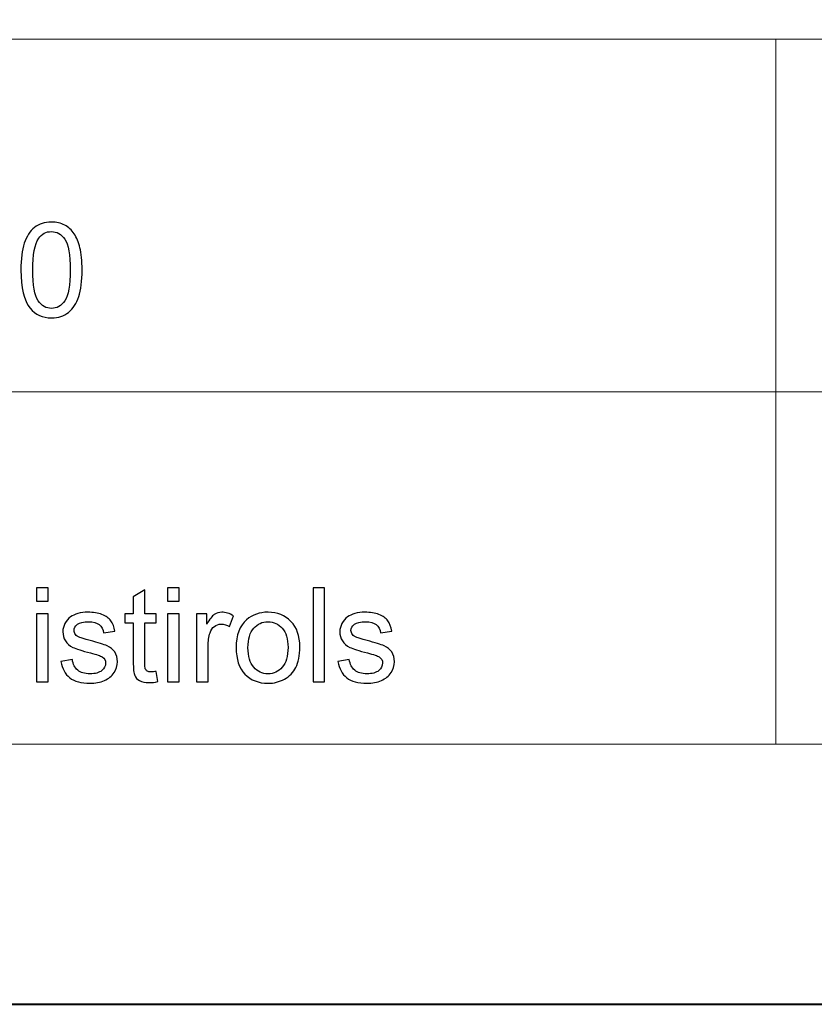
# Model space of a CAD drawing. Units: millimetres. Extents: x -148 to 148, y -105 to 105.
# Drawn here: x 5 to 26, y -105 to -79 of the extents above; entities that cross this region are included whole.
import ezdxf

# ---------------------------------------------------------------- set-up
doc = ezdxf.new("R2010")
doc.units = ezdxf.units.MM
doc.header["$MEASUREMENT"] = 0
doc.layers.add('Layer 1', color=7, linetype='Continuous')

msp = doc.modelspace()

# ---------------------------------------------------------------- linework, layer by layer
at = {"layer": 'Layer 1', "color": 7, "lineweight": 40}
msp.add_lwpolyline([(-148.5, -105), (148.5, -105), (148.5, 105), (-148.5, 105), (-148.5, -105)], close=True, dxfattribs=at)
at = {"layer": 'Layer 1', "color": 250, "lineweight": 15}
for points, knots in [([(141.5001, 85.0001), (141.5001, 85.0001), (141.5001, -98.0001), (141.5001, -98.0001), (141.5001, -98.0001), (141.5001, -98.0001), (-141.5001, -98.0001), (-141.5001, -98.0001), (-141.5001, -98.0001), (-141.5001, -98.0001), (-141.5001, 85.0001), (-141.5001, 85.0001), (-141.5001, 85.0001), (-141.5001, 85.0001), (141.5001, 85.0001), (141.5001, 85.0001)], [0, 0, 0, 0, 0.25, 0.25, 0.25, 0.25, 0.5, 0.5, 0.5, 0.5, 0.75, 0.75, 0.75, 0.75, 1, 1, 1, 1]), ([(141.5001, -68.694), (141.5001, -68.694), (-21.6408, -68.694), (-21.6408, -68.694), (-21.6408, -68.694), (-21.6408, -68.694), (-21.6408, -98.0001), (-21.6408, -98.0001)], [0, 0, 0, 0, 0.5, 0.5, 0.5, 0.5, 1, 1, 1, 1])]:
    msp.add_open_spline(points, degree=3, knots=knots, dxfattribs=at)
for points in [[(-21.6408, -79.0365), (-21.6408, -79.0365), (141.5001, -79.0365), (141.5001, -79.0365)], [(25.0004, -98.0001), (25.0004, -98.0001), (25.0004, -79.0365), (25.0004, -79.0365)], [(-21.6408, -88.5212), (-21.6408, -88.5212), (100.5002, -88.5212), (100.5002, -88.5212)]]:
    msp.add_open_spline(points, degree=3, dxfattribs=at)
at = {"layer": 'Layer 1', "color": 51}
for points, knots in [([(4.7024, -85.2454), (4.7024, -84.9467), (4.733, -84.7062), (4.7947, -84.5245), (4.7947, -84.5245), (4.8559, -84.3423), (4.9476, -84.2017), (5.0687, -84.103), (5.0687, -84.103), (5.1898, -84.0042), (5.3421, -83.9548), (5.5256, -83.9548), (5.5256, -83.9548), (5.6614, -83.9548), (5.7801, -83.9824), (5.8825, -84.0371), (5.8825, -84.0371), (5.9848, -84.0912), (6.0688, -84.17), (6.1359, -84.2729), (6.1359, -84.2729), (6.2023, -84.3758), (6.2546, -84.501), (6.2923, -84.6486), (6.2923, -84.6486), (6.3305, -84.7962), (6.3493, -84.9949), (6.3493, -85.2454), (6.3493, -85.2454), (6.3493, -85.5417), (6.3187, -85.7804), (6.2582, -85.9627), (6.2582, -85.9627), (6.197, -86.145), (6.1059, -86.2855), (5.9848, -86.3849), (5.9848, -86.3849), (5.8636, -86.4842), (5.7108, -86.5336), (5.5256, -86.5336), (5.5256, -86.5336), (5.2821, -86.5336), (5.091, -86.4466), (4.9523, -86.272), (4.9523, -86.272), (4.7859, -86.0621), (4.7024, -85.7193), (4.7024, -85.2454)], [0, 0, 0, 0, 0.0833333, 0.0833333, 0.0833333, 0.0833333, 0.1666667, 0.1666667, 0.1666667, 0.1666667, 0.25, 0.25, 0.25, 0.25, 0.3333333, 0.3333333, 0.3333333, 0.3333333, 0.4166667, 0.4166667, 0.4166667, 0.4166667, 0.5, 0.5, 0.5, 0.5, 0.5833333, 0.5833333, 0.5833333, 0.5833333, 0.6666667, 0.6666667, 0.6666667, 0.6666667, 0.75, 0.75, 0.75, 0.75, 0.8333333, 0.8333333, 0.8333333, 0.8333333, 0.9166667, 0.9166667, 0.9166667, 0.9166667, 1, 1, 1, 1]), ([(5.0211, -85.2454), (5.0211, -85.6599), (5.0699, -85.9357), (5.1669, -86.0732), (5.1669, -86.0732), (5.2639, -86.2102), (5.3833, -86.279), (5.5256, -86.279), (5.5256, -86.279), (5.6684, -86.279), (5.7878, -86.2097), (5.8848, -86.0721), (5.8848, -86.0721), (5.9818, -85.9345), (6.0306, -85.6587), (6.0306, -85.2454), (6.0306, -85.2454), (6.0306, -84.8297), (5.9818, -84.5533), (5.8848, -84.4169), (5.8848, -84.4169), (5.7878, -84.2799), (5.6673, -84.2117), (5.5226, -84.2117), (5.5226, -84.2117), (5.3797, -84.2117), (5.2663, -84.2723), (5.181, -84.3928), (5.181, -84.3928), (5.0746, -84.5463), (5.0211, -84.8309), (5.0211, -85.2454)], [0, 0, 0, 0, 0.125, 0.125, 0.125, 0.125, 0.25, 0.25, 0.25, 0.25, 0.375, 0.375, 0.375, 0.375, 0.5, 0.5, 0.5, 0.5, 0.625, 0.625, 0.625, 0.625, 0.75, 0.75, 0.75, 0.75, 0.875, 0.875, 0.875, 0.875, 1, 1, 1, 1]), ([(5.1217, -94.154), (5.1217, -94.154), (5.1217, -93.7971), (5.1217, -93.7971), (5.1217, -93.7971), (5.1217, -93.7971), (5.4322, -93.7971), (5.4322, -93.7971), (5.4322, -93.7971), (5.4322, -93.7971), (5.4322, -94.154), (5.4322, -94.154), (5.4322, -94.154), (5.4322, -94.154), (5.1217, -94.154), (5.1217, -94.154)], [0, 0, 0, 0, 0.25, 0.25, 0.25, 0.25, 0.5, 0.5, 0.5, 0.5, 0.75, 0.75, 0.75, 0.75, 1, 1, 1, 1]), ([(8.345, -96.0449), (8.345, -96.0449), (8.3897, -96.3189), (8.3897, -96.3189), (8.3897, -96.3189), (8.3027, -96.3371), (8.2245, -96.3465), (8.1557, -96.3465), (8.1557, -96.3465), (8.0428, -96.3465), (7.9558, -96.3289), (7.8934, -96.293), (7.8934, -96.293), (7.8317, -96.2577), (7.7882, -96.2107), (7.7629, -96.1525), (7.7629, -96.1525), (7.7376, -96.0949), (7.7247, -95.9726), (7.7247, -95.7868), (7.7247, -95.7868), (7.7247, -95.7868), (7.7247, -94.7343), (7.7247, -94.7343), (7.7247, -94.7343), (7.7247, -94.7343), (7.4971, -94.7343), (7.4971, -94.7343), (7.4971, -94.7343), (7.4971, -94.7343), (7.4971, -94.4932), (7.4971, -94.4932), (7.4971, -94.4932), (7.4971, -94.4932), (7.7247, -94.4932), (7.7247, -94.4932), (7.7247, -94.4932), (7.7247, -94.4932), (7.7247, -94.0399), (7.7247, -94.0399), (7.7247, -94.0399), (7.7247, -94.0399), (8.0334, -93.8541), (8.0334, -93.8541), (8.0334, -93.8541), (8.0334, -93.8541), (8.0334, -94.4932), (8.0334, -94.4932), (8.0334, -94.4932), (8.0334, -94.4932), (8.345, -94.4932), (8.345, -94.4932), (8.345, -94.4932), (8.345, -94.4932), (8.345, -94.7343), (8.345, -94.7343), (8.345, -94.7343), (8.345, -94.7343), (8.0334, -94.7343), (8.0334, -94.7343), (8.0334, -94.7343), (8.0334, -94.7343), (8.0334, -95.8038), (8.0334, -95.8038), (8.0334, -95.8038), (8.0334, -95.8926), (8.0387, -95.949), (8.0492, -95.9743), (8.0492, -95.9743), (8.0604, -95.9996), (8.078, -96.0196), (8.1027, -96.0349), (8.1027, -96.0349), (8.1274, -96.0496), (8.1627, -96.0572), (8.2086, -96.0572), (8.2086, -96.0572), (8.2433, -96.0572), (8.2885, -96.0531), (8.345, -96.0449)], [0, 0, 0, 0, 0.05, 0.05, 0.05, 0.05, 0.1, 0.1, 0.1, 0.1, 0.15, 0.15, 0.15, 0.15, 0.2, 0.2, 0.2, 0.2, 0.25, 0.25, 0.25, 0.25, 0.3, 0.3, 0.3, 0.3, 0.35, 0.35, 0.35, 0.35, 0.4, 0.4, 0.4, 0.4, 0.45, 0.45, 0.45, 0.45, 0.5, 0.5, 0.5, 0.5, 0.55, 0.55, 0.55, 0.55, 0.6, 0.6, 0.6, 0.6, 0.65, 0.65, 0.65, 0.65, 0.7, 0.7, 0.7, 0.7, 0.75, 0.75, 0.75, 0.75, 0.8, 0.8, 0.8, 0.8, 0.85, 0.85, 0.85, 0.85, 0.9, 0.9, 0.9, 0.9, 0.95, 0.95, 0.95, 0.95, 1, 1, 1, 1]), ([(8.6495, -94.154), (8.6495, -94.154), (8.6495, -93.7971), (8.6495, -93.7971), (8.6495, -93.7971), (8.6495, -93.7971), (8.96, -93.7971), (8.96, -93.7971), (8.96, -93.7971), (8.96, -93.7971), (8.96, -94.154), (8.96, -94.154), (8.96, -94.154), (8.96, -94.154), (8.6495, -94.154), (8.6495, -94.154)], [0, 0, 0, 0, 0.25, 0.25, 0.25, 0.25, 0.5, 0.5, 0.5, 0.5, 0.75, 0.75, 0.75, 0.75, 1, 1, 1, 1]), ([(12.5619, -96.3224), (12.5619, -96.3224), (12.5619, -93.7971), (12.5619, -93.7971), (12.5619, -93.7971), (12.5619, -93.7971), (12.8717, -93.7971), (12.8717, -93.7971), (12.8717, -93.7971), (12.8717, -93.7971), (12.8717, -96.3224), (12.8717, -96.3224), (12.8717, -96.3224), (12.8717, -96.3224), (12.5619, -96.3224), (12.5619, -96.3224)], [0, 0, 0, 0, 0.25, 0.25, 0.25, 0.25, 0.5, 0.5, 0.5, 0.5, 0.75, 0.75, 0.75, 0.75, 1, 1, 1, 1]), ([(5.1217, -96.3224), (5.1217, -96.3224), (5.1217, -94.4932), (5.1217, -94.4932), (5.1217, -94.4932), (5.1217, -94.4932), (5.4322, -94.4932), (5.4322, -94.4932), (5.4322, -94.4932), (5.4322, -94.4932), (5.4322, -96.3224), (5.4322, -96.3224), (5.4322, -96.3224), (5.4322, -96.3224), (5.1217, -96.3224), (5.1217, -96.3224)], [0, 0, 0, 0, 0.25, 0.25, 0.25, 0.25, 0.5, 0.5, 0.5, 0.5, 0.75, 0.75, 0.75, 0.75, 1, 1, 1, 1]), ([(5.7803, -95.7762), (5.7803, -95.7762), (6.0866, -95.728), (6.0866, -95.728), (6.0866, -95.728), (6.1037, -95.8509), (6.1519, -95.9449), (6.2307, -96.0108), (6.2307, -96.0108), (6.3089, -96.076), (6.4188, -96.109), (6.5605, -96.109), (6.5605, -96.109), (6.7028, -96.109), (6.8086, -96.0796), (6.8774, -96.0219), (6.8774, -96.0219), (6.9462, -95.9637), (6.9809, -95.8955), (6.9809, -95.8179), (6.9809, -95.8179), (6.9809, -95.7474), (6.9503, -95.6927), (6.8892, -95.6521), (6.8892, -95.6521), (6.8468, -95.6245), (6.741, -95.5898), (6.5723, -95.5475), (6.5723, -95.5475), (6.3453, -95.4898), (6.1871, -95.4404), (6.0995, -95.3981), (6.0995, -95.3981), (6.0119, -95.3564), (5.9449, -95.2982), (5.8996, -95.2241), (5.8996, -95.2241), (5.8544, -95.15), (5.8314, -95.0683), (5.8314, -94.9789), (5.8314, -94.9789), (5.8314, -94.8972), (5.8502, -94.8219), (5.8879, -94.7525), (5.8879, -94.7525), (5.9249, -94.6826), (5.9761, -94.6249), (6.0402, -94.5791), (6.0402, -94.5791), (6.0884, -94.5438), (6.1542, -94.5132), (6.2371, -94.4885), (6.2371, -94.4885), (6.3206, -94.4638), (6.41, -94.4515), (6.5052, -94.4515), (6.5052, -94.4515), (6.6487, -94.4515), (6.7745, -94.4727), (6.8833, -94.5138), (6.8833, -94.5138), (6.9921, -94.555), (7.072, -94.6108), (7.1238, -94.6814), (7.1238, -94.6814), (7.1755, -94.7525), (7.2108, -94.8466), (7.2302, -94.9648), (7.2302, -94.9648), (7.2302, -94.9648), (6.9274, -95.0065), (6.9274, -95.0065), (6.9274, -95.0065), (6.9133, -94.9125), (6.8733, -94.839), (6.8075, -94.786), (6.8075, -94.786), (6.7416, -94.7331), (6.6481, -94.7067), (6.5276, -94.7067), (6.5276, -94.7067), (6.3853, -94.7067), (6.2836, -94.7302), (6.223, -94.7772), (6.223, -94.7772), (6.1619, -94.8243), (6.1313, -94.8795), (6.1313, -94.9424), (6.1313, -94.9424), (6.1313, -94.983), (6.1442, -95.0189), (6.1695, -95.0512), (6.1695, -95.0512), (6.1948, -95.0847), (6.2342, -95.1118), (6.2883, -95.1341), (6.2883, -95.1341), (6.3194, -95.1453), (6.4106, -95.1717), (6.5623, -95.2129), (6.5623, -95.2129), (6.7816, -95.2717), (6.9345, -95.3193), (7.0209, -95.357), (7.0209, -95.357), (7.1079, -95.394), (7.1761, -95.4487), (7.2255, -95.5198), (7.2255, -95.5198), (7.2749, -95.591), (7.2996, -95.6792), (7.2996, -95.785), (7.2996, -95.785), (7.2996, -95.8885), (7.269, -95.9855), (7.209, -96.0772), (7.209, -96.0772), (7.1485, -96.1684), (7.0615, -96.2389), (6.948, -96.2889), (6.948, -96.2889), (6.8345, -96.3389), (6.7057, -96.3636), (6.5623, -96.3636), (6.5623, -96.3636), (6.3241, -96.3636), (6.143, -96.3142), (6.0184, -96.2154), (6.0184, -96.2154), (5.8938, -96.1166), (5.8144, -95.9702), (5.7803, -95.7762)], [0, 0, 0, 0, 0.030303, 0.030303, 0.030303, 0.030303, 0.0606061, 0.0606061, 0.0606061, 0.0606061, 0.0909091, 0.0909091, 0.0909091, 0.0909091, 0.1212121, 0.1212121, 0.1212121, 0.1212121, 0.1515152, 0.1515152, 0.1515152, 0.1515152, 0.1818182, 0.1818182, 0.1818182, 0.1818182, 0.2121212, 0.2121212, 0.2121212, 0.2121212, 0.2424242, 0.2424242, 0.2424242, 0.2424242, 0.2727273, 0.2727273, 0.2727273, 0.2727273, 0.3030303, 0.3030303, 0.3030303, 0.3030303, 0.3333333, 0.3333333, 0.3333333, 0.3333333, 0.3636364, 0.3636364, 0.3636364, 0.3636364, 0.3939394, 0.3939394, 0.3939394, 0.3939394, 0.4242424, 0.4242424, 0.4242424, 0.4242424, 0.4545455, 0.4545455, 0.4545455, 0.4545455, 0.4848485, 0.4848485, 0.4848485, 0.4848485, 0.5151515, 0.5151515, 0.5151515, 0.5151515, 0.5454545, 0.5454545, 0.5454545, 0.5454545, 0.5757576, 0.5757576, 0.5757576, 0.5757576, 0.6060606, 0.6060606, 0.6060606, 0.6060606, 0.6363636, 0.6363636, 0.6363636, 0.6363636, 0.6666667, 0.6666667, 0.6666667, 0.6666667, 0.6969697, 0.6969697, 0.6969697, 0.6969697, 0.7272727, 0.7272727, 0.7272727, 0.7272727, 0.7575758, 0.7575758, 0.7575758, 0.7575758, 0.7878788, 0.7878788, 0.7878788, 0.7878788, 0.8181818, 0.8181818, 0.8181818, 0.8181818, 0.8484848, 0.8484848, 0.8484848, 0.8484848, 0.8787879, 0.8787879, 0.8787879, 0.8787879, 0.9090909, 0.9090909, 0.9090909, 0.9090909, 0.9393939, 0.9393939, 0.9393939, 0.9393939, 0.969697, 0.969697, 0.969697, 0.969697, 1, 1, 1, 1]), ([(8.6495, -96.3224), (8.6495, -96.3224), (8.6495, -94.4932), (8.6495, -94.4932), (8.6495, -94.4932), (8.6495, -94.4932), (8.96, -94.4932), (8.96, -94.4932), (8.96, -94.4932), (8.96, -94.4932), (8.96, -96.3224), (8.96, -96.3224), (8.96, -96.3224), (8.96, -96.3224), (8.6495, -96.3224), (8.6495, -96.3224)], [0, 0, 0, 0, 0.25, 0.25, 0.25, 0.25, 0.5, 0.5, 0.5, 0.5, 0.75, 0.75, 0.75, 0.75, 1, 1, 1, 1]), ([(9.4286, -96.3224), (9.4286, -96.3224), (9.4286, -94.4932), (9.4286, -94.4932), (9.4286, -94.4932), (9.4286, -94.4932), (9.7073, -94.4932), (9.7073, -94.4932), (9.7073, -94.4932), (9.7073, -94.4932), (9.7073, -94.7702), (9.7073, -94.7702), (9.7073, -94.7702), (9.7784, -94.6408), (9.8443, -94.555), (9.9049, -94.5138), (9.9049, -94.5138), (9.9648, -94.4727), (10.0313, -94.4515), (10.1036, -94.4515), (10.1036, -94.4515), (10.2083, -94.4515), (10.3141, -94.485), (10.4223, -94.5514), (10.4223, -94.5514), (10.4223, -94.5514), (10.3153, -94.8395), (10.3153, -94.8395), (10.3153, -94.8395), (10.24, -94.7943), (10.1642, -94.7719), (10.0883, -94.7719), (10.0883, -94.7719), (10.0201, -94.7719), (9.9595, -94.7925), (9.9054, -94.8331), (9.9054, -94.8331), (9.8514, -94.8742), (9.8131, -94.9307), (9.7902, -95.003), (9.7902, -95.003), (9.7555, -95.113), (9.7385, -95.2335), (9.7385, -95.3646), (9.7385, -95.3646), (9.7385, -95.3646), (9.7385, -96.3224), (9.7385, -96.3224), (9.7385, -96.3224), (9.7385, -96.3224), (9.4286, -96.3224), (9.4286, -96.3224)], [0, 0, 0, 0, 0.0769231, 0.0769231, 0.0769231, 0.0769231, 0.1538462, 0.1538462, 0.1538462, 0.1538462, 0.2307692, 0.2307692, 0.2307692, 0.2307692, 0.3076923, 0.3076923, 0.3076923, 0.3076923, 0.3846154, 0.3846154, 0.3846154, 0.3846154, 0.4615385, 0.4615385, 0.4615385, 0.4615385, 0.5384615, 0.5384615, 0.5384615, 0.5384615, 0.6153846, 0.6153846, 0.6153846, 0.6153846, 0.6923077, 0.6923077, 0.6923077, 0.6923077, 0.7692308, 0.7692308, 0.7692308, 0.7692308, 0.8461538, 0.8461538, 0.8461538, 0.8461538, 0.9230769, 0.9230769, 0.9230769, 0.9230769, 1, 1, 1, 1]), ([(10.4911, -95.4075), (10.4911, -95.0689), (10.5852, -94.8178), (10.7739, -94.6549), (10.7739, -94.6549), (10.9309, -94.5197), (11.1226, -94.4515), (11.3489, -94.4515), (11.3489, -94.4515), (11.6006, -94.4515), (11.8064, -94.5338), (11.9657, -94.699), (11.9657, -94.699), (12.1257, -94.8637), (12.205, -95.0912), (12.205, -95.3817), (12.205, -95.3817), (12.205, -95.6174), (12.1698, -95.8026), (12.0992, -95.9373), (12.0992, -95.9373), (12.0286, -96.0725), (11.9257, -96.1772), (11.7911, -96.2518), (11.7911, -96.2518), (11.6559, -96.3265), (11.5089, -96.3636), (11.3489, -96.3636), (11.3489, -96.3636), (11.0932, -96.3636), (10.8862, -96.2818), (10.7281, -96.1172), (10.7281, -96.1172), (10.5699, -95.9532), (10.4911, -95.7168), (10.4911, -95.4075)], [0, 0, 0, 0, 0.1111111, 0.1111111, 0.1111111, 0.1111111, 0.2222222, 0.2222222, 0.2222222, 0.2222222, 0.3333333, 0.3333333, 0.3333333, 0.3333333, 0.4444444, 0.4444444, 0.4444444, 0.4444444, 0.5555556, 0.5555556, 0.5555556, 0.5555556, 0.6666667, 0.6666667, 0.6666667, 0.6666667, 0.7777778, 0.7777778, 0.7777778, 0.7777778, 0.8888889, 0.8888889, 0.8888889, 0.8888889, 1, 1, 1, 1]), ([(13.2287, -95.7762), (13.2287, -95.7762), (13.535, -95.728), (13.535, -95.728), (13.535, -95.728), (13.5521, -95.8509), (13.6003, -95.9449), (13.6791, -96.0108), (13.6791, -96.0108), (13.7573, -96.076), (13.8672, -96.109), (14.0089, -96.109), (14.0089, -96.109), (14.1512, -96.109), (14.257, -96.0796), (14.3258, -96.0219), (14.3258, -96.0219), (14.3946, -95.9637), (14.4293, -95.8955), (14.4293, -95.8179), (14.4293, -95.8179), (14.4293, -95.7474), (14.3987, -95.6927), (14.3376, -95.6521), (14.3376, -95.6521), (14.2952, -95.6245), (14.1894, -95.5898), (14.0207, -95.5475), (14.0207, -95.5475), (13.7937, -95.4898), (13.6355, -95.4404), (13.5479, -95.3981), (13.5479, -95.3981), (13.4603, -95.3564), (13.3933, -95.2982), (13.348, -95.2241), (13.348, -95.2241), (13.3028, -95.15), (13.2798, -95.0683), (13.2798, -94.9789), (13.2798, -94.9789), (13.2798, -94.8972), (13.2986, -94.8219), (13.3363, -94.7525), (13.3363, -94.7525), (13.3733, -94.6826), (13.4245, -94.6249), (13.4886, -94.5791), (13.4886, -94.5791), (13.5368, -94.5438), (13.6026, -94.5132), (13.6855, -94.4885), (13.6855, -94.4885), (13.769, -94.4638), (13.8584, -94.4515), (13.9536, -94.4515), (13.9536, -94.4515), (14.0971, -94.4515), (14.2229, -94.4727), (14.3317, -94.5138), (14.3317, -94.5138), (14.4405, -94.555), (14.5204, -94.6108), (14.5722, -94.6814), (14.5722, -94.6814), (14.6239, -94.7525), (14.6592, -94.8466), (14.6786, -94.9648), (14.6786, -94.9648), (14.6786, -94.9648), (14.3758, -95.0065), (14.3758, -95.0065), (14.3758, -95.0065), (14.3617, -94.9125), (14.3217, -94.839), (14.2559, -94.786), (14.2559, -94.786), (14.19, -94.7331), (14.0965, -94.7067), (13.976, -94.7067), (13.976, -94.7067), (13.8337, -94.7067), (13.732, -94.7302), (13.6714, -94.7772), (13.6714, -94.7772), (13.6103, -94.8243), (13.5797, -94.8795), (13.5797, -94.9424), (13.5797, -94.9424), (13.5797, -94.983), (13.5926, -95.0189), (13.6179, -95.0512), (13.6179, -95.0512), (13.6432, -95.0847), (13.6826, -95.1118), (13.7367, -95.1341), (13.7367, -95.1341), (13.7678, -95.1453), (13.859, -95.1717), (14.0107, -95.2129), (14.0107, -95.2129), (14.23, -95.2717), (14.3829, -95.3193), (14.4693, -95.357), (14.4693, -95.357), (14.5563, -95.394), (14.6245, -95.4487), (14.6739, -95.5198), (14.6739, -95.5198), (14.7233, -95.591), (14.748, -95.6792), (14.748, -95.785), (14.748, -95.785), (14.748, -95.8885), (14.7174, -95.9855), (14.6574, -96.0772), (14.6574, -96.0772), (14.5969, -96.1684), (14.5099, -96.2389), (14.3964, -96.2889), (14.3964, -96.2889), (14.2829, -96.3389), (14.1541, -96.3636), (14.0107, -96.3636), (14.0107, -96.3636), (13.7725, -96.3636), (13.5914, -96.3142), (13.4668, -96.2154), (13.4668, -96.2154), (13.3422, -96.1166), (13.2628, -95.9702), (13.2287, -95.7762)], [0, 0, 0, 0, 0.030303, 0.030303, 0.030303, 0.030303, 0.0606061, 0.0606061, 0.0606061, 0.0606061, 0.0909091, 0.0909091, 0.0909091, 0.0909091, 0.1212121, 0.1212121, 0.1212121, 0.1212121, 0.1515152, 0.1515152, 0.1515152, 0.1515152, 0.1818182, 0.1818182, 0.1818182, 0.1818182, 0.2121212, 0.2121212, 0.2121212, 0.2121212, 0.2424242, 0.2424242, 0.2424242, 0.2424242, 0.2727273, 0.2727273, 0.2727273, 0.2727273, 0.3030303, 0.3030303, 0.3030303, 0.3030303, 0.3333333, 0.3333333, 0.3333333, 0.3333333, 0.3636364, 0.3636364, 0.3636364, 0.3636364, 0.3939394, 0.3939394, 0.3939394, 0.3939394, 0.4242424, 0.4242424, 0.4242424, 0.4242424, 0.4545455, 0.4545455, 0.4545455, 0.4545455, 0.4848485, 0.4848485, 0.4848485, 0.4848485, 0.5151515, 0.5151515, 0.5151515, 0.5151515, 0.5454545, 0.5454545, 0.5454545, 0.5454545, 0.5757576, 0.5757576, 0.5757576, 0.5757576, 0.6060606, 0.6060606, 0.6060606, 0.6060606, 0.6363636, 0.6363636, 0.6363636, 0.6363636, 0.6666667, 0.6666667, 0.6666667, 0.6666667, 0.6969697, 0.6969697, 0.6969697, 0.6969697, 0.7272727, 0.7272727, 0.7272727, 0.7272727, 0.7575758, 0.7575758, 0.7575758, 0.7575758, 0.7878788, 0.7878788, 0.7878788, 0.7878788, 0.8181818, 0.8181818, 0.8181818, 0.8181818, 0.8484848, 0.8484848, 0.8484848, 0.8484848, 0.8787879, 0.8787879, 0.8787879, 0.8787879, 0.9090909, 0.9090909, 0.9090909, 0.9090909, 0.9393939, 0.9393939, 0.9393939, 0.9393939, 0.969697, 0.969697, 0.969697, 0.969697, 1, 1, 1, 1]), ([(10.8098, -95.4075), (10.8098, -95.6421), (10.8609, -95.8173), (10.9632, -95.9338), (10.9632, -95.9338), (11.0655, -96.0508), (11.1943, -96.109), (11.3489, -96.109), (11.3489, -96.109), (11.503, -96.109), (11.6312, -96.0502), (11.7335, -95.9332), (11.7335, -95.9332), (11.8352, -95.8162), (11.8864, -95.6374), (11.8864, -95.3975), (11.8864, -95.3975), (11.8864, -95.1712), (11.8352, -94.9995), (11.7323, -94.8831), (11.7323, -94.8831), (11.6294, -94.7666), (11.5018, -94.7084), (11.3489, -94.7084), (11.3489, -94.7084), (11.1943, -94.7084), (11.0655, -94.7666), (10.9632, -94.8825), (10.9632, -94.8825), (10.8609, -94.9983), (10.8098, -95.1735), (10.8098, -95.4075)], [0, 0, 0, 0, 0.125, 0.125, 0.125, 0.125, 0.25, 0.25, 0.25, 0.25, 0.375, 0.375, 0.375, 0.375, 0.5, 0.5, 0.5, 0.5, 0.625, 0.625, 0.625, 0.625, 0.75, 0.75, 0.75, 0.75, 0.875, 0.875, 0.875, 0.875, 1, 1, 1, 1])]:
    msp.add_open_spline(points, degree=3, knots=knots, dxfattribs=at)

doc.saveas('drawing.dxf')
